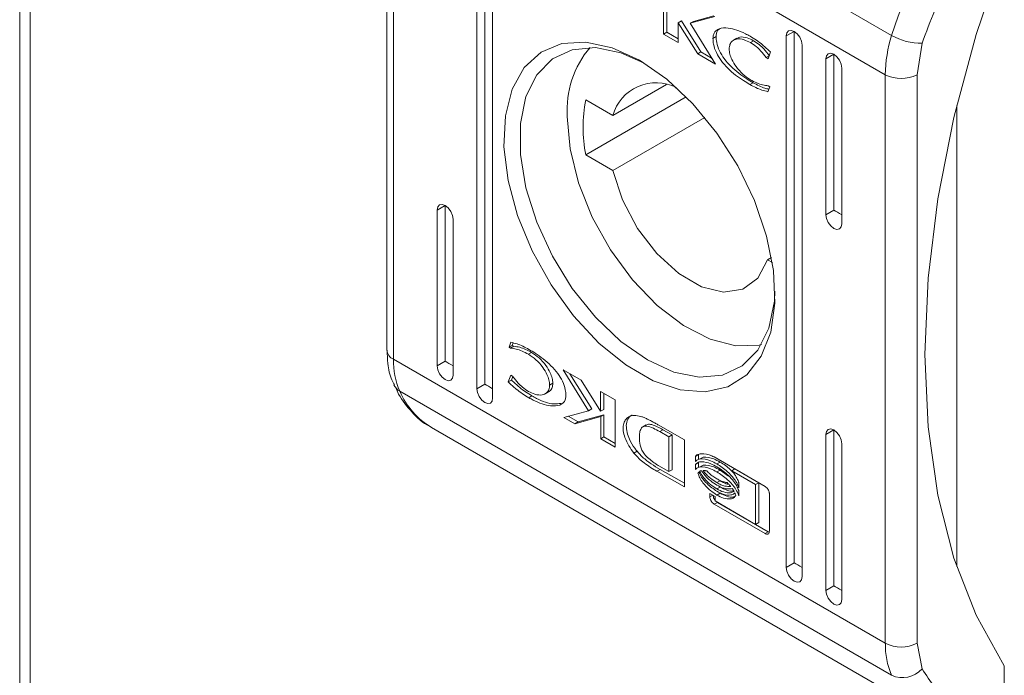
# Model space of a CAD drawing. Units: millimetres. Extents: x -1167 to 1720, y -1555 to 3672.
# Drawn here: x 1086 to 1130, y 1526 to 1555 of the extents above; entities that cross this region are included whole.
import ezdxf

# ---------------------------------------------------------------- set-up
doc = ezdxf.new("R2010")
doc.units = ezdxf.units.MM

msp = doc.modelspace()

# ---------------------------------------------------------------- linework, layer by layer
at = {"color": 7, "linetype": 'Continuous', "lineweight": 15}
for p, q in [((1085.654, 2136.555), (1085.654, 1488.356)), ((1086.122, 1487.718), (1086.122, 2135.888)), ((1102.593, 1566.674), (1124.514, 1554.019)), ((1102.022, 1565.333), (1102.022, 1539.999)), ((1124.235, 1552.27), (1102.315, 1564.925)), ((1102.315, 1539.591), (1102.315, 1564.925)), ((1106.027, 1538.275), (1106.027, 1561.954)), ((1106.381, 1562.159), (1106.381, 1538.479)), ((1106.734, 1561.546), (1106.734, 1537.867)), ((1129.539, 1557.771), (1128.283, 1554.058)), ((1114.353, 1554.079), (1114.353, 1556.182)), ((1114.494, 1554.16), (1114.494, 1556.101)), ((1116.643, 1554.86), (1115.544, 1554.562)), ((1116.592, 1554.89), (1115.686, 1554.644)), ((1115.004, 1554.586), (1115.145, 1554.668)), ((1115.004, 1554.586), (1115.004, 1553.703)), ((1115.876, 1553.199), (1115.004, 1554.586)), ((1116.018, 1553.281), (1115.145, 1554.668)), ((1115.544, 1554.562), (1115.686, 1554.644)), ((1115.544, 1554.562), (1116.669, 1552.742)), ((1114.353, 1554.079), (1114.494, 1554.16)), ((1115.004, 1553.703), (1114.353, 1554.079)), ((1115.004, 1553.866), (1114.494, 1554.16)), ((1116.552, 1553.888), (1116.693, 1553.97)), ((1120.169, 1554.199), (1119.816, 1553.994)), ((1119.816, 1553.994), (1119.843, 1554.135)), ((1119.816, 1530.315), (1119.816, 1553.994)), ((1119.843, 1554.135), (1119.919, 1554.223)), ((1119.919, 1554.223), (1120.034, 1554.246)), ((1120.034, 1554.246), (1120.169, 1554.199)), ((1120.169, 1554.199), (1120.169, 1530.519)), ((1120.169, 1554.199), (1120.305, 1554.089)), ((1120.305, 1554.089), (1120.419, 1553.935)), ((1128.283, 1554.058), (1127.293, 1550.369)), ((1108.893, 1553.27), (1109.821, 1553.654)), ((1109.821, 1553.654), (1110.891, 1553.722)), ((1110.891, 1553.722), (1112.058, 1553.472)), ((1117.614, 1553.891), (1117.473, 1553.809)), ((1118.222, 1553.701), (1118.363, 1553.782)), ((1120.419, 1553.935), (1120.496, 1553.758)), ((1120.496, 1553.758), (1120.523, 1553.586)), ((1120.523, 1553.586), (1120.523, 1529.907)), ((1125.649, 1552.27), (1125.872, 1553.669)), ((1108.144, 1552.585), (1108.893, 1553.27)), ((1110.283, 1553.384), (1109.399, 1552.975)), ((1111.313, 1553.476), (1110.283, 1553.384)), ((1112.445, 1553.247), (1111.313, 1553.476)), ((1112.058, 1553.472), (1113.275, 1552.912)), ((1113.455, 1552.805), (1112.445, 1553.247)), ((1115.876, 1553.199), (1116.018, 1553.281)), ((1116.669, 1552.742), (1115.876, 1553.199)), ((1116.512, 1552.995), (1116.018, 1553.281)), ((1118.926, 1553.03), (1119.055, 1553.105)), ((1119.119, 1553.282), (1119.01, 1552.982)), ((1121.937, 1553.178), (1121.584, 1552.974)), ((1121.584, 1552.974), (1121.61, 1553.115)), ((1121.61, 1553.115), (1121.687, 1553.203)), ((1121.687, 1553.203), (1121.802, 1553.225)), ((1121.802, 1553.225), (1121.937, 1553.178)), ((1121.937, 1553.178), (1121.937, 1546.237)), ((1121.937, 1553.178), (1122.072, 1553.069)), ((1109.399, 1552.975), (1108.699, 1552.267)), ((1113.275, 1552.912), (1114.492, 1552.066)), ((1119.01, 1552.982), (1118.926, 1553.03)), ((1121.584, 1546.033), (1121.584, 1552.974)), ((1122.072, 1553.069), (1122.187, 1552.914)), ((1122.187, 1552.914), (1122.264, 1552.737)), ((1122.264, 1552.737), (1122.291, 1552.566)), ((1107.606, 1551.628), (1108.144, 1552.585)), ((1108.699, 1552.267), (1108.215, 1551.291)), ((1122.291, 1552.566), (1122.291, 1545.625)), ((1124.235, 1552.27), (1124.235, 1526.936)), ((1125.649, 1526.936), (1125.649, 1552.27)), ((1114.478, 1551.829), (1112.091, 1550.451)), ((1114.492, 1552.066), (1115.659, 1550.97)), ((1118.198, 1551.832), (1118.34, 1551.913)), ((1119.017, 1551.774), (1119.085, 1551.735)), ((1107.299, 1550.437), (1107.606, 1551.628)), ((1119.085, 1551.735), (1119.004, 1551.513)), ((1108.215, 1551.291), (1107.968, 1550.09)), ((1115.359, 1551.281), (1110.884, 1548.698)), ((1110.884, 1551.148), (1112.091, 1550.451)), ((1115.659, 1550.97), (1116.729, 1549.667)), ((1127.417, 1550.891), (1127.417, 1530.357)), ((1107.237, 1549.062), (1107.299, 1550.437)), ((1107.968, 1550.09), (1107.968, 1548.715)), ((1110.186, 1548.966), (1110.058, 1550.4)), ((1112.091, 1548.002), (1116.188, 1550.367)), ((1127.293, 1550.369), (1126.579, 1546.74)), ((1116.729, 1549.667), (1117.657, 1548.211)), ((1107.422, 1547.559), (1107.237, 1549.062)), ((1107.968, 1548.715), (1108.215, 1547.229)), ((1110.564, 1547.451), (1110.186, 1548.966)), ((1112.091, 1548.002), (1110.884, 1548.698)), ((1112.524, 1546.69), (1112.091, 1548.002)), ((1117.657, 1548.211), (1118.406, 1546.661)), ((1107.847, 1545.989), (1107.422, 1547.559)), ((1111.175, 1545.926), (1110.564, 1547.451)), ((1108.215, 1547.229), (1108.699, 1545.694)), ((1113.196, 1545.422), (1112.524, 1546.69)), ((1118.406, 1546.661), (1118.945, 1545.082)), ((1126.579, 1546.74), (1126.147, 1543.207)), ((1104.613, 1546.44), (1104.259, 1546.236)), ((1104.259, 1546.236), (1104.286, 1546.377)), ((1104.259, 1539.295), (1104.259, 1546.236)), ((1104.286, 1546.377), (1104.363, 1546.465)), ((1104.363, 1546.465), (1104.478, 1546.487)), ((1104.478, 1546.487), (1104.613, 1546.44)), ((1104.613, 1546.44), (1104.613, 1539.499)), ((1104.613, 1546.44), (1104.748, 1546.331)), ((1104.748, 1546.331), (1104.863, 1546.176)), ((1104.863, 1546.176), (1104.94, 1545.999)), ((1121.937, 1546.237), (1121.584, 1546.033)), ((1104.94, 1545.999), (1104.967, 1545.828)), ((1104.967, 1545.828), (1104.967, 1538.887)), ((1108.494, 1544.417), (1107.847, 1545.989)), ((1108.699, 1545.694), (1109.399, 1544.178)), ((1111.99, 1544.462), (1111.175, 1545.926)), ((1121.61, 1545.862), (1121.584, 1546.033)), ((1121.687, 1545.685), (1121.61, 1545.862)), ((1121.802, 1545.53), (1121.687, 1545.685)), ((1114.054, 1544.298), (1113.196, 1545.422)), ((1121.937, 1545.421), (1121.802, 1545.53)), ((1122.072, 1545.374), (1121.937, 1545.421)), ((1122.187, 1545.396), (1122.072, 1545.374)), ((1122.264, 1545.484), (1122.187, 1545.396)), ((1122.291, 1545.625), (1122.264, 1545.484)), ((1118.945, 1545.082), (1119.251, 1543.538)), ((1109.337, 1542.907), (1108.494, 1544.417)), ((1112.971, 1543.127), (1111.99, 1544.462)), ((1109.399, 1544.178), (1110.283, 1542.748)), ((1115.03, 1543.407), (1114.054, 1544.298)), ((1118.985, 1544.022), (1118.552, 1543.21)), ((1119.162, 1544.124), (1118.985, 1544.022)), ((1119.2, 1543.898), (1118.985, 1544.022)), ((1119.251, 1543.538), (1119.313, 1542.091)), ((1114.072, 1541.985), (1112.971, 1543.127)), ((1116.046, 1542.821), (1115.03, 1543.407)), ((1118.552, 1543.21), (1117.88, 1542.718)), ((1126.147, 1543.207), (1126.003, 1539.807)), ((1110.341, 1541.52), (1109.337, 1542.907)), ((1110.283, 1542.748), (1111.313, 1541.466)), ((1117.022, 1542.585), (1116.046, 1542.821)), ((1117.88, 1542.718), (1117.022, 1542.585)), ((1119.29, 1542.179), (1119.318, 1542.629)), ((1119.042, 1540.978), (1119.29, 1542.179)), ((1115.241, 1541.089), (1114.072, 1541.985)), ((1119.313, 1542.091), (1119.128, 1540.802)), ((1111.465, 1540.314), (1110.341, 1541.52)), ((1111.313, 1541.466), (1112.445, 1540.388)), ((1116.424, 1540.48), (1115.241, 1541.089)), ((1118.558, 1540.002), (1119.042, 1540.978)), ((1112.445, 1540.388), (1113.629, 1539.561)), ((1117.566, 1540.187), (1116.424, 1540.48)), ((1119.128, 1540.802), (1118.703, 1539.722)), ((1107.466, 1540.125), (1107.547, 1540.348)), ((1107.466, 1540.125), (1107.607, 1540.207)), ((1107.533, 1540.087), (1107.466, 1540.125)), ((1107.533, 1540.087), (1107.674, 1540.168)), ((1107.648, 1540.321), (1107.607, 1540.207)), ((1107.607, 1540.207), (1107.674, 1540.168)), ((1112.663, 1539.338), (1111.465, 1540.314)), ((1118.613, 1540.224), (1117.566, 1540.187)), ((1117.859, 1539.294), (1118.558, 1540.002)), ((1118.714, 1540.246), (1118.613, 1540.224)), ((1124.235, 1526.936), (1102.315, 1539.591)), ((1104.613, 1539.499), (1104.259, 1539.295)), ((1108.329, 1539.814), (1108.47, 1539.895)), ((1113.629, 1539.561), (1114.812, 1539.022)), ((1118.703, 1539.722), (1118.056, 1538.897)), ((1126.003, 1539.807), (1126.147, 1536.574)), ((1104.286, 1539.123), (1104.259, 1539.295)), ((1104.363, 1538.947), (1104.286, 1539.123)), ((1109.882, 1539.119), (1110.674, 1538.662)), ((1111.006, 1537.299), (1109.882, 1539.119)), ((1113.887, 1538.632), (1112.663, 1539.338)), ((1116.974, 1538.885), (1117.859, 1539.294)), ((1104.478, 1538.792), (1104.363, 1538.947)), ((1104.613, 1538.683), (1104.478, 1538.792)), ((1104.748, 1538.636), (1104.613, 1538.683)), ((1104.863, 1538.658), (1104.748, 1538.636)), ((1104.94, 1538.746), (1104.863, 1538.658)), ((1104.967, 1538.887), (1104.94, 1538.746)), ((1107.431, 1538.579), (1107.54, 1538.879)), ((1107.431, 1538.579), (1107.573, 1538.661)), ((1107.54, 1538.879), (1107.625, 1538.83)), ((1107.573, 1538.661), (1107.631, 1538.822)), ((1111.148, 1537.38), (1110.18, 1538.947)), ((1110.674, 1538.662), (1111.546, 1537.274)), ((1115.085, 1538.224), (1113.887, 1538.632)), ((1114.812, 1539.022), (1115.944, 1538.793)), ((1115.944, 1538.793), (1116.974, 1538.885)), ((1118.056, 1538.897), (1117.213, 1538.36)), ((1106.381, 1538.479), (1106.027, 1538.275)), ((1106.054, 1538.103), (1106.027, 1538.275)), ((1109.273, 1538.442), (1109.414, 1538.523)), ((1116.209, 1538.132), (1115.085, 1538.224)), ((1117.213, 1538.36), (1116.209, 1538.132)), ((1124.514, 1525.509), (1102.593, 1538.163)), ((1106.131, 1537.926), (1106.054, 1538.103)), ((1106.245, 1537.772), (1106.131, 1537.926)), ((1106.381, 1537.662), (1106.245, 1537.772)), ((1106.734, 1537.867), (1106.707, 1537.726)), ((1108.345, 1537.875), (1108.487, 1537.957)), ((1109.078, 1538.052), (1109.219, 1538.134)), ((1111.546, 1538.158), (1112.198, 1537.782)), ((1111.546, 1537.274), (1111.546, 1538.158)), ((1111.688, 1537.356), (1111.688, 1538.076)), ((1112.198, 1537.782), (1112.198, 1535.678)), ((1106.516, 1537.615), (1106.381, 1537.662)), ((1106.631, 1537.638), (1106.516, 1537.615)), ((1106.707, 1537.726), (1106.631, 1537.638)), ((1109.907, 1537.001), (1111.006, 1537.299)), ((1111.006, 1537.299), (1111.148, 1537.38)), ((1111.546, 1537.274), (1111.688, 1537.356)), ((1110.398, 1536.718), (1109.907, 1537.001)), ((1110.539, 1536.799), (1110.1, 1537.053)), ((1111.553, 1537.038), (1110.398, 1536.718)), ((1111.695, 1537.12), (1110.539, 1536.799)), ((1111.553, 1537.038), (1111.695, 1537.12)), ((1111.553, 1536.051), (1111.553, 1537.038)), ((1111.695, 1536.132), (1111.695, 1537.12)), ((1104.015, 1536.545), (1125.936, 1523.891)), ((1110.398, 1536.718), (1110.539, 1536.799)), ((1113.576, 1536.665), (1113.434, 1536.583)), ((1114.103, 1536.675), (1114.115, 1536.668)), ((1114.115, 1536.668), (1115.278, 1536.004)), ((1114.181, 1536.368), (1114.323, 1536.45)), ((1114.323, 1536.45), (1114.734, 1536.22)), ((1121.937, 1536.439), (1121.584, 1536.235)), ((1121.61, 1536.376), (1121.687, 1536.464)), ((1121.687, 1536.464), (1121.802, 1536.486)), ((1121.802, 1536.486), (1121.937, 1536.439)), ((1121.937, 1536.439), (1121.937, 1529.498)), ((1121.937, 1536.439), (1122.072, 1536.33)), ((1126.147, 1536.574), (1126.579, 1533.54)), ((1111.695, 1536.132), (1111.553, 1536.051)), ((1112.198, 1535.678), (1111.553, 1536.051)), ((1111.695, 1536.132), (1112.198, 1535.842)), ((1114.593, 1536.139), (1114.181, 1536.368)), ((1114.593, 1536.139), (1114.734, 1536.22)), ((1114.593, 1534.587), (1114.593, 1536.139)), ((1114.734, 1536.22), (1114.734, 1534.669)), ((1115.278, 1536.004), (1115.278, 1533.9)), ((1121.584, 1536.235), (1121.61, 1536.376)), ((1121.584, 1529.294), (1121.584, 1536.235)), ((1122.072, 1536.33), (1122.187, 1536.175)), ((1122.187, 1536.175), (1122.264, 1535.998)), ((1122.264, 1535.998), (1122.291, 1535.827)), ((1122.291, 1535.827), (1122.291, 1528.886)), ((1113.17, 1535.49), (1113.029, 1535.408)), ((1115.773, 1535.265), (1115.914, 1535.347)), ((1115.773, 1535.032), (1115.773, 1535.265)), ((1115.914, 1535.125), (1115.914, 1535.347)), ((1116.122, 1535.23), (1115.981, 1535.149)), ((1116.606, 1535.237), (1118.879, 1533.925)), ((1114.194, 1534.682), (1114.052, 1534.6)), ((1114.142, 1534.84), (1114.593, 1534.587)), ((1114.194, 1534.682), (1115.278, 1534.063)), ((1114.593, 1534.587), (1114.734, 1534.669)), ((1115.773, 1534.901), (1115.914, 1534.982)), ((1115.773, 1534.676), (1115.773, 1534.901)), ((1115.914, 1534.768), (1115.914, 1534.982)), ((1116.122, 1534.873), (1115.981, 1534.792)), ((1116.727, 1534.93), (1116.869, 1535.012)), ((1117.389, 1534.622), (1117.53, 1534.704)), ((1115.278, 1533.9), (1114.052, 1534.6)), ((1115.882, 1534.513), (1115.936, 1534.544)), ((1116.727, 1534.573), (1116.869, 1534.655)), ((1116.869, 1534.174), (1116.781, 1534.235)), ((1117.244, 1534.379), (1116.869, 1534.655)), ((1118.455, 1534.003), (1117.389, 1534.622)), ((1118.596, 1534.085), (1117.635, 1534.643)), ((1116.727, 1534.092), (1116.869, 1534.174)), ((1116.727, 1533.812), (1116.869, 1533.894)), ((1117.702, 1534.101), (1117.702, 1533.868)), ((1118.455, 1534.003), (1118.596, 1534.085)), ((1118.455, 1532.233), (1118.455, 1534.003)), ((1118.596, 1532.314), (1118.596, 1534.085)), ((1116.418, 1533.603), (1116.647, 1533.471)), ((1116.418, 1533.463), (1116.418, 1533.603)), ((1116.647, 1533.471), (1116.647, 1533.277)), ((1116.727, 1533.541), (1116.869, 1533.623)), ((1117.348, 1533.543), (1117.348, 1533.543)), ((1117.702, 1533.736), (1117.702, 1533.511)), ((1119.067, 1533.596), (1119.067, 1531.934)), ((1126.579, 1533.54), (1127.293, 1530.735)), ((1116.606, 1533.133), (1116.748, 1533.215)), ((1118.879, 1531.822), (1116.606, 1533.133)), ((1116.647, 1533.277), (1118.455, 1532.233)), ((1119.02, 1531.903), (1116.748, 1533.215)), ((1118.455, 1532.233), (1118.596, 1532.314)), ((1118.879, 1531.822), (1119.02, 1531.903)), ((1127.293, 1530.735), (1128.283, 1528.189)), ((1119.816, 1530.315), (1120.169, 1530.519)), ((1119.843, 1530.143), (1119.816, 1530.315)), ((1119.919, 1529.966), (1119.843, 1530.143)), ((1120.034, 1529.812), (1119.919, 1529.966)), ((1120.523, 1529.907), (1120.496, 1529.766)), ((1120.169, 1529.702), (1120.034, 1529.812)), ((1120.305, 1529.655), (1120.169, 1529.702)), ((1120.419, 1529.678), (1120.305, 1529.655)), ((1120.496, 1529.766), (1120.419, 1529.678)), ((1121.584, 1529.294), (1121.937, 1529.498)), ((1121.61, 1529.122), (1121.584, 1529.294)), ((1121.687, 1528.946), (1121.61, 1529.122)), ((1121.802, 1528.791), (1121.687, 1528.946)), ((1121.937, 1528.682), (1121.802, 1528.791)), ((1122.072, 1528.635), (1121.937, 1528.682)), ((1122.187, 1528.657), (1122.072, 1528.635)), ((1122.264, 1528.745), (1122.187, 1528.657)), ((1122.291, 1528.886), (1122.264, 1528.745)), ((1128.283, 1528.189), (1129.539, 1525.926)), ((1125.872, 1525.794), (1125.649, 1526.936)), ((1129.539, 1525.926), (1129.539, 1524.293))]:
    msp.add_line(p, q, dxfattribs=at)
at = {"color": 8, "linetype": 'Continuous', "lineweight": 15}
msp.add_line((1116.418, 1533.463), (1116.54, 1533.533), dxfattribs=at)
at = {"color": 7, "linetype": 'Continuous', "lineweight": 15}
for centre, radius, start, end in [((1139.599, 1549.388), 15.78, 136.6487, 162.9328), ((1130.348, 1552.194), 6.113, 162.6241, 179.2819), ((1125.838, 1556.351), 2.681, 240.3969, 270.7243), ((1114.415, 1550.674), 4.365, 139.9504, 183.6006), ((1124.942, 1553.635), 1.537, 242.6098, 297.3897), ((1114.016, 1549.915), 1.998, 62.9286, 164.431), ((1117.091, 1549.923), 6.326, 168.8366, 191.1634), ((1105.72, 1539.514), 3.405, 178.7093, 203.3691), ((1127.64, 1526.86), 3.405, 178.7093, 203.3691), ((1124.942, 1528.301), 1.537, 242.6098, 297.3897), ((1125, 1526.571), 1.168, 245.4226, 318.3128)]:
    msp.add_arc(centre, radius, start, end, dxfattribs=at)
at = {"color": 8, "linetype": 'Continuous', "lineweight": 15}
for centre, radius, start, end in [((1102.522, 1540.049), 0.503, 185.6914, 245.629), ((1102.89, 1538.697), 0.611, 204.9202, 240.9545), ((1105.833, 1539.576), 3.535, 203.5673, 239.0453)]:
    msp.add_arc(centre, radius, start, end, dxfattribs=at)
at = {"color": 7, "linetype": 'Continuous', "lineweight": 15}
for centre in [(1122.291, 1546.033), (1104.967, 1539.295), (1106.734, 1538.275), (1120.523, 1530.315), (1122.291, 1529.294)]:
    msp.add_ellipse(centre, major_axis=(0.5, -0.289), ratio=0.00007, start_param=3.927031, end_param=4.71243, dxfattribs=at)
for points, knots in [([(1125.872, 1553.669), (1126.238, 1554.656), (1126.97, 1556.63), (1128.306, 1558.262), (1128.974, 1559.078)], [0, 0, 0, 0, 0.5, 1, 1, 1, 1]), ([(1116.552, 1553.888), (1116.556, 1553.941), (1116.565, 1554.058), (1116.653, 1554.216), (1116.866, 1554.352), (1117.323, 1554.37), (1117.807, 1554.206), (1118.138, 1554.023), (1118.205, 1553.986)], [0, 0, 0, 0, 0.06972, 0.154087, 0.289471, 0.515623, 0.902053, 1, 1, 1, 1]), ([(1116.693, 1553.97), (1116.697, 1554.022), (1116.707, 1554.138), (1116.773, 1554.27), (1116.851, 1554.313), (1116.887, 1554.334)], [0, 0, 0, 0, 0.304589, 0.673164, 1, 1, 1, 1]), ([(1118.34, 1551.913), (1118.245, 1551.97), (1117.914, 1552.167), (1117.469, 1552.502), (1117.06, 1552.957), (1116.831, 1553.33), (1116.709, 1553.682), (1116.698, 1553.884), (1116.693, 1553.97)], [0, 0, 0, 0, 0.133259, 0.467897, 0.626954, 0.762327, 0.898627, 1, 1, 1, 1]), ([(1118.205, 1553.986), (1118.299, 1553.928), (1118.488, 1553.813), (1118.796, 1553.584), (1119.003, 1553.391), (1119.119, 1553.282)], [0, 0, 0, 0, 0.304145, 0.608326, 1, 1, 1, 1]), ([(1118.198, 1551.832), (1118.104, 1551.888), (1117.773, 1552.086), (1117.327, 1552.42), (1116.919, 1552.875), (1116.69, 1553.248), (1116.568, 1553.601), (1116.557, 1553.802), (1116.552, 1553.888)], [0, 0, 0, 0, 0.133259, 0.467897, 0.626954, 0.762327, 0.898627, 1, 1, 1, 1]), ([(1118.222, 1553.701), (1118.127, 1553.748), (1117.91, 1553.857), (1117.624, 1553.882), (1117.414, 1553.79), (1117.298, 1553.634), (1117.284, 1553.488), (1117.277, 1553.419)], [0, 0, 0, 0, 0.2183007, 0.4969336, 0.6954385, 0.8553947, 1, 1, 1, 1]), ([(1118.363, 1553.782), (1118.268, 1553.829), (1118.053, 1553.935), (1117.787, 1553.972), (1117.661, 1553.901), (1117.62, 1553.879)], [0, 0, 0, 0, 0.348592, 0.793526, 1, 1, 1, 1]), ([(1118.926, 1553.03), (1118.845, 1553.137), (1118.708, 1553.317), (1118.466, 1553.542), (1118.31, 1553.643), (1118.222, 1553.701)], [0, 0, 0, 0, 0.380141, 0.64556, 1, 1, 1, 1]), ([(1119.067, 1553.112), (1118.986, 1553.218), (1118.85, 1553.399), (1118.607, 1553.623), (1118.452, 1553.725), (1118.363, 1553.782)], [0, 0, 0, 0, 0.380141, 0.64556, 1, 1, 1, 1]), ([(1117.277, 1553.419), (1117.284, 1553.344), (1117.296, 1553.194), (1117.402, 1552.916), (1117.594, 1552.596), (1117.884, 1552.272), (1118.109, 1552.122), (1118.222, 1552.047)], [0, 0, 0, 0, 0.141611, 0.283889, 0.483111, 0.742023, 1, 1, 1, 1]), ([(1119.004, 1551.513), (1118.913, 1551.535), (1118.737, 1551.577), (1118.466, 1551.686), (1118.288, 1551.783), (1118.198, 1551.832)], [0, 0, 0, 0, 0.346211, 0.671399, 1, 1, 1, 1]), ([(1118.222, 1552.047), (1118.316, 1551.996), (1118.499, 1551.898), (1118.768, 1551.804), (1118.934, 1551.784), (1119.017, 1551.774)], [0, 0, 0, 0, 0.3470773, 0.6701843, 1, 1, 1, 1]), ([(1119.043, 1551.622), (1118.986, 1551.636), (1118.844, 1551.671), (1118.607, 1551.768), (1118.429, 1551.865), (1118.34, 1551.913)], [0, 0, 0, 0, 0.249632, 0.622858, 1, 1, 1, 1]), ([(1102.033, 1540.003), (1102.038, 1539.801), (1102.048, 1539.332), (1102.159, 1538.804), (1102.316, 1538.52), (1102.356, 1538.448)], [0, 0, 0, 0, 0.362565, 0.839297, 1, 1, 1, 1]), ([(1108.329, 1539.814), (1108.234, 1539.865), (1108.051, 1539.963), (1107.782, 1540.057), (1107.617, 1540.077), (1107.533, 1540.087)], [0, 0, 0, 0, 0.347062, 0.670166, 1, 1, 1, 1]), ([(1107.547, 1540.348), (1107.637, 1540.326), (1107.813, 1540.284), (1108.084, 1540.175), (1108.262, 1540.078), (1108.352, 1540.029)], [0, 0, 0, 0, 0.3462201, 0.6713891, 1, 1, 1, 1]), ([(1107.674, 1540.168), (1107.763, 1540.157), (1107.933, 1540.136), (1108.203, 1540.04), (1108.38, 1539.944), (1108.47, 1539.895)], [0, 0, 0, 0, 0.347663, 0.670907, 1, 1, 1, 1]), ([(1108.352, 1540.029), (1108.446, 1539.973), (1108.777, 1539.775), (1109.223, 1539.441), (1109.631, 1538.986), (1109.861, 1538.613), (1109.982, 1538.26), (1109.994, 1538.059), (1109.999, 1537.973)], [0, 0, 0, 0, 0.133264, 0.467889, 0.626945, 0.762318, 0.898618, 1, 1, 1, 1]), ([(1109.273, 1538.442), (1109.267, 1538.517), (1109.254, 1538.667), (1109.148, 1538.945), (1108.956, 1539.264), (1108.667, 1539.589), (1108.441, 1539.739), (1108.329, 1539.814)], [0, 0, 0, 0, 0.1416117, 0.2838898, 0.4831048, 0.7420157, 1, 1, 1, 1]), ([(1109.414, 1538.523), (1109.408, 1538.598), (1109.396, 1538.749), (1109.29, 1539.026), (1109.097, 1539.346), (1108.808, 1539.67), (1108.583, 1539.82), (1108.47, 1539.895)], [0, 0, 0, 0, 0.1416117, 0.2838898, 0.4831048, 0.7420157, 1, 1, 1, 1]), ([(1108.487, 1537.957), (1108.392, 1538.014), (1108.204, 1538.13), (1107.895, 1538.358), (1107.689, 1538.552), (1107.573, 1538.661)], [0, 0, 0, 0, 0.304141, 0.608326, 1, 1, 1, 1]), ([(1107.625, 1538.83), (1107.705, 1538.724), (1107.842, 1538.544), (1108.084, 1538.319), (1108.24, 1538.218), (1108.329, 1538.16)], [0, 0, 0, 0, 0.380137, 0.645562, 1, 1, 1, 1]), ([(1102.413, 1538.329), (1102.455, 1538.23), (1102.632, 1537.815), (1103.133, 1537.226), (1103.634, 1536.723), (1103.971, 1536.58), (1103.999, 1536.568)], [0, 0, 0, 0, 0.127009, 0.536243, 0.962078, 1, 1, 1, 1]), ([(1108.345, 1537.875), (1108.251, 1537.933), (1108.062, 1538.048), (1107.754, 1538.277), (1107.547, 1538.47), (1107.431, 1538.579)], [0, 0, 0, 0, 0.304141, 0.608326, 1, 1, 1, 1]), ([(1108.329, 1538.16), (1108.424, 1538.113), (1108.64, 1538.004), (1108.926, 1537.979), (1109.137, 1538.071), (1109.253, 1538.227), (1109.266, 1538.373), (1109.273, 1538.442)], [0, 0, 0, 0, 0.218305, 0.49694, 0.695425, 0.855397, 1, 1, 1, 1]), ([(1109.213, 1538.145), (1109.236, 1538.154), (1109.313, 1538.184), (1109.393, 1538.311), (1109.407, 1538.455), (1109.414, 1538.523)], [0, 0, 0, 0, 0.185107, 0.613113, 1, 1, 1, 1]), ([(1109.999, 1537.973), (1109.994, 1537.92), (1109.986, 1537.803), (1109.897, 1537.645), (1109.685, 1537.509), (1109.227, 1537.49), (1108.743, 1537.655), (1108.412, 1537.838), (1108.345, 1537.875)], [0, 0, 0, 0, 0.06971, 0.1540868, 0.2894669, 0.5156218, 0.9020523, 1, 1, 1, 1]), ([(1109.781, 1537.625), (1109.677, 1537.609), (1109.348, 1537.558), (1108.884, 1537.739), (1108.554, 1537.92), (1108.487, 1537.957)], [0, 0, 0, 0, 0.271255, 0.852638, 1, 1, 1, 1]), ([(1113.029, 1535.408), (1112.95, 1535.516), (1112.793, 1535.731), (1112.625, 1536.08), (1112.543, 1536.41), (1112.551, 1536.683), (1112.638, 1536.896), (1112.802, 1537.043), (1113.041, 1537.109), (1113.24, 1537.066), (1113.344, 1537.044)], [0, 0, 0, 0, 0.132057, 0.264902, 0.375078, 0.485468, 0.592474, 0.710768, 0.8498, 1, 1, 1, 1]), ([(1112.951, 1537.099), (1112.941, 1537.097), (1112.854, 1537.076), (1112.748, 1536.924), (1112.674, 1536.662), (1112.712, 1536.342), (1112.839, 1535.988), (1113.008, 1535.704), (1113.137, 1535.535), (1113.17, 1535.49)], [0, 0, 0, 0, 0.023638, 0.208462, 0.394436, 0.553551, 0.702986, 0.92155, 1, 1, 1, 1]), ([(1113.344, 1537.044), (1113.39, 1537.027), (1113.483, 1536.994), (1113.64, 1536.921), (1113.75, 1536.864), (1113.813, 1536.832)], [0, 0, 0, 0, 0.299771, 0.599162, 1, 1, 1, 1]), ([(1114.181, 1536.368), (1114.087, 1536.42), (1113.889, 1536.528), (1113.636, 1536.624), (1113.449, 1536.607), (1113.338, 1536.508), (1113.282, 1536.33), (1113.278, 1536.18), (1113.275, 1536.106)], [0, 0, 0, 0, 0.214951, 0.451232, 0.574922, 0.699366, 0.850978, 1, 1, 1, 1]), ([(1113.581, 1536.656), (1113.601, 1536.669), (1113.665, 1536.712), (1113.922, 1536.668), (1114.155, 1536.541), (1114.323, 1536.45)], [0, 0, 0, 0, 0.110003, 0.360007, 1, 1, 1, 1]), ([(1113.813, 1536.832), (1113.861, 1536.806), (1113.934, 1536.768), (1114.03, 1536.716), (1114.079, 1536.688), (1114.103, 1536.675)], [0, 0, 0, 0, 0.499922, 0.749927, 1, 1, 1, 1]), ([(1113.275, 1536.106), (1113.278, 1535.994), (1113.283, 1535.827), (1113.359, 1535.579), (1113.476, 1535.384), (1113.651, 1535.202), (1113.787, 1535.091), (1113.86, 1535.031)], [0, 0, 0, 0, 0.290495, 0.432086, 0.574704, 0.770889, 1, 1, 1, 1]), ([(1114.052, 1534.6), (1113.958, 1534.656), (1113.769, 1534.768), (1113.502, 1534.959), (1113.25, 1535.162), (1113.103, 1535.326), (1113.029, 1535.408)], [0, 0, 0, 0, 0.269596, 0.53926, 0.766754, 1, 1, 1, 1]), ([(1113.17, 1535.49), (1113.251, 1535.401), (1113.451, 1535.182), (1113.801, 1534.921), (1114.062, 1534.762), (1114.194, 1534.682)], [0, 0, 0, 0, 0.253339, 0.622685, 1, 1, 1, 1]), ([(1115.773, 1535.265), (1115.794, 1535.288), (1115.864, 1535.36), (1116.108, 1535.391), (1116.373, 1535.358), (1116.57, 1535.256), (1116.606, 1535.237)], [0, 0, 0, 0, 0.116531, 0.377019, 0.885716, 1, 1, 1, 1]), ([(1116.727, 1534.93), (1116.633, 1534.98), (1116.374, 1535.116), (1116.059, 1535.18), (1115.845, 1535.118), (1115.791, 1535.055), (1115.773, 1535.032)], [0, 0, 0, 0, 0.265362, 0.726718, 0.904764, 1, 1, 1, 1]), ([(1116.869, 1535.012), (1116.774, 1535.063), (1116.514, 1535.204), (1116.274, 1535.22), (1116.123, 1535.23)], [0, 0, 0, 0, 0.36624, 1, 1, 1, 1]), ([(1113.86, 1535.031), (1113.907, 1534.997), (1113.977, 1534.947), (1114.071, 1534.884), (1114.119, 1534.855), (1114.142, 1534.84)], [0, 0, 0, 0, 0.498734, 0.749265, 1, 1, 1, 1]), ([(1115.773, 1534.901), (1115.8, 1534.93), (1115.873, 1535.008), (1116.106, 1535.038), (1116.407, 1534.968), (1116.637, 1534.846), (1116.727, 1534.798)], [0, 0, 0, 0, 0.131664, 0.354813, 0.747501, 1, 1, 1, 1]), ([(1116.727, 1534.573), (1116.633, 1534.623), (1116.374, 1534.759), (1116.058, 1534.823), (1115.845, 1534.761), (1115.791, 1534.698), (1115.773, 1534.676)], [0, 0, 0, 0, 0.265396, 0.72698, 0.904997, 1, 1, 1, 1]), ([(1116.869, 1534.655), (1116.774, 1534.706), (1116.514, 1534.847), (1116.274, 1534.863), (1116.122, 1534.873)], [0, 0, 0, 0, 0.366221, 1, 1, 1, 1]), ([(1117.702, 1533.868), (1117.683, 1533.921), (1117.636, 1534.057), (1117.463, 1534.317), (1117.154, 1534.65), (1116.885, 1534.827), (1116.727, 1534.93)], [0, 0, 0, 0, 0.109531, 0.281076, 0.580277, 1, 1, 1, 1]), ([(1116.727, 1534.798), (1116.822, 1534.739), (1117.081, 1534.576), (1117.391, 1534.28), (1117.62, 1533.955), (1117.676, 1533.807), (1117.702, 1533.736)], [0, 0, 0, 0, 0.2540432, 0.6957001, 0.8538815, 1, 1, 1, 1]), ([(1117.466, 1534.526), (1117.423, 1534.576), (1117.238, 1534.787), (1117.028, 1534.914), (1116.869, 1535.012)], [0, 0, 0, 0, 0.236607, 1, 1, 1, 1]), ([(1115.882, 1534.513), (1115.885, 1534.518), (1115.891, 1534.528), (1115.905, 1534.547), (1115.916, 1534.558), (1115.924, 1534.566)], [0, 0, 0, 0, 0.255411, 0.510625, 1, 1, 1, 1]), ([(1116.727, 1533.541), (1116.632, 1533.602), (1116.416, 1533.742), (1116.153, 1534.013), (1115.962, 1534.293), (1115.908, 1534.442), (1115.882, 1534.513)], [0, 0, 0, 0, 0.286543, 0.653655, 0.835899, 1, 1, 1, 1]), ([(1115.924, 1534.566), (1115.962, 1534.49), (1116.06, 1534.299), (1116.338, 1533.977), (1116.578, 1533.813), (1116.727, 1533.712)], [0, 0, 0, 0, 0.199544, 0.504748, 1, 1, 1, 1]), ([(1115.959, 1534.592), (1115.965, 1534.596), (1115.978, 1534.604), (1116.005, 1534.615), (1116.027, 1534.621), (1116.04, 1534.624)], [0, 0, 0, 0, 0.2605644, 0.5212927, 1, 1, 1, 1]), ([(1116.727, 1533.812), (1116.633, 1533.874), (1116.417, 1534.014), (1116.142, 1534.286), (1116.006, 1534.513), (1115.959, 1534.592)], [0, 0, 0, 0, 0.33736, 0.769565, 1, 1, 1, 1]), ([(1116.04, 1534.624), (1116.114, 1534.527), (1116.243, 1534.356), (1116.481, 1534.142), (1116.637, 1534.042), (1116.727, 1533.983)], [0, 0, 0, 0, 0.358492, 0.627914, 1, 1, 1, 1]), ([(1116.112, 1534.633), (1116.133, 1534.633), (1116.17, 1534.632), (1116.225, 1534.626), (1116.259, 1534.619), (1116.276, 1534.615)], [0, 0, 0, 0, 0.399541, 0.699306, 1, 1, 1, 1]), ([(1116.727, 1534.092), (1116.632, 1534.153), (1116.479, 1534.252), (1116.271, 1534.442), (1116.165, 1534.568), (1116.112, 1534.633)], [0, 0, 0, 0, 0.442201, 0.717215, 1, 1, 1, 1]), ([(1116.276, 1534.615), (1116.321, 1534.572), (1116.41, 1534.485), (1116.562, 1534.365), (1116.668, 1534.299), (1116.727, 1534.263)], [0, 0, 0, 0, 0.3075415, 0.6149677, 1, 1, 1, 1]), ([(1117.702, 1533.511), (1117.683, 1533.564), (1117.635, 1533.7), (1117.462, 1533.961), (1117.153, 1534.294), (1116.884, 1534.47), (1116.727, 1534.573)], [0, 0, 0, 0, 0.1097355, 0.2816415, 0.5814448, 1, 1, 1, 1]), ([(1116.727, 1534.263), (1116.775, 1534.237), (1116.869, 1534.186), (1117.022, 1534.125), (1117.125, 1534.105), (1117.182, 1534.094)], [0, 0, 0, 0, 0.305161, 0.610394, 1, 1, 1, 1]), ([(1117.389, 1534.622), (1117.431, 1534.572), (1117.504, 1534.485), (1117.612, 1534.322), (1117.675, 1534.194), (1117.699, 1534.112), (1117.702, 1534.101)], [0, 0, 0, 0, 0.323256, 0.565332, 0.943131, 1, 1, 1, 1]), ([(1117.344, 1533.922), (1117.258, 1533.922), (1117.12, 1533.921), (1116.907, 1533.996), (1116.788, 1534.06), (1116.727, 1534.092)], [0, 0, 0, 0, 0.444089, 0.71936, 1, 1, 1, 1]), ([(1116.727, 1533.983), (1116.822, 1533.935), (1116.977, 1533.856), (1117.214, 1533.798), (1117.339, 1533.819), (1117.414, 1533.831)], [0, 0, 0, 0, 0.389532, 0.636294, 1, 1, 1, 1]), ([(1117.493, 1533.703), (1117.442, 1533.678), (1117.311, 1533.613), (1117.039, 1533.657), (1116.829, 1533.762), (1116.727, 1533.812)], [0, 0, 0, 0, 0.247984, 0.636117, 1, 1, 1, 1]), ([(1117.255, 1534.021), (1117.245, 1534.022), (1117.18, 1534.025), (1117.048, 1534.081), (1116.929, 1534.142), (1116.869, 1534.174)], [0, 0, 0, 0, 0.0893666, 0.5402863, 1, 1, 1, 1]), ([(1117.477, 1533.724), (1117.477, 1533.724), (1117.393, 1533.691), (1117.178, 1533.744), (1116.969, 1533.845), (1116.869, 1533.894)], [0, 0, 0, 0, 0.0050701, 0.5185764, 1, 1, 1, 1]), ([(1117.182, 1534.094), (1117.204, 1534.072), (1117.243, 1534.035), (1117.297, 1533.977), (1117.329, 1533.941), (1117.344, 1533.922)], [0, 0, 0, 0, 0.402461, 0.7006, 1, 1, 1, 1]), ([(1117.414, 1533.831), (1117.422, 1533.82), (1117.437, 1533.799), (1117.464, 1533.756), (1117.482, 1533.724), (1117.493, 1533.703)], [0, 0, 0, 0, 0.262041, 0.52411, 1, 1, 1, 1]), ([(1118.879, 1533.925), (1118.903, 1533.908), (1118.948, 1533.876), (1119.005, 1533.801), (1119.045, 1533.72), (1119.065, 1533.649), (1119.066, 1533.61), (1119.067, 1533.596)], [0, 0, 0, 0, 0.243407, 0.452664, 0.666554, 0.884573, 1, 1, 1, 1]), ([(1116.606, 1533.133), (1116.582, 1533.151), (1116.537, 1533.183), (1116.48, 1533.258), (1116.44, 1533.339), (1116.42, 1533.41), (1116.419, 1533.449), (1116.418, 1533.463)], [0, 0, 0, 0, 0.2434, 0.45213, 0.665833, 0.884229, 1, 1, 1, 1]), ([(1116.647, 1533.312), (1116.639, 1533.321), (1116.613, 1533.353), (1116.582, 1533.421), (1116.563, 1533.483), (1116.562, 1533.515), (1116.561, 1533.52)], [0, 0, 0, 0, 0.1549274, 0.5308139, 0.914953, 1, 1, 1, 1]), ([(1116.727, 1533.712), (1116.822, 1533.663), (1117.039, 1533.553), (1117.31, 1533.517), (1117.471, 1533.576), (1117.519, 1533.625), (1117.527, 1533.634)], [0, 0, 0, 0, 0.318041, 0.72507, 0.953036, 1, 1, 1, 1]), ([(1117.566, 1533.522), (1117.543, 1533.488), (1117.486, 1533.403), (1117.3, 1533.35), (1117.036, 1533.384), (1116.827, 1533.491), (1116.727, 1533.541)], [0, 0, 0, 0, 0.142886, 0.358935, 0.695667, 1, 1, 1, 1]), ([(1117.505, 1533.464), (1117.494, 1533.459), (1117.399, 1533.421), (1117.174, 1533.472), (1116.967, 1533.574), (1116.869, 1533.623)], [0, 0, 0, 0, 0.068146, 0.55762, 1, 1, 1, 1]), ([(1117.527, 1533.634), (1117.531, 1533.624), (1117.539, 1533.605), (1117.553, 1533.568), (1117.561, 1533.541), (1117.566, 1533.522)], [0, 0, 0, 0, 0.253677, 0.50726, 1, 1, 1, 1]), ([(1119.067, 1531.934), (1119.064, 1531.907), (1119.059, 1531.857), (1119.022, 1531.811), (1118.972, 1531.792), (1118.921, 1531.8), (1118.889, 1531.816), (1118.879, 1531.822)], [0, 0, 0, 0, 0.242915, 0.460357, 0.678485, 0.895075, 1, 1, 1, 1]), ([(1119.058, 1531.887), (1119.056, 1531.888), (1119.044, 1531.889), (1119.031, 1531.897), (1119.02, 1531.903)], [0, 0, 0, 0, 0.20164, 1, 1, 1, 1]), ([(1128.974, 1523.967), (1128.306, 1524.012), (1126.97, 1524.101), (1126.238, 1525.23), (1125.872, 1525.794)], [0, 0, 0, 0, 0.4999968, 1, 1, 1, 1])]:
    msp.add_open_spline(points, degree=3, knots=knots, dxfattribs=at)

doc.saveas('drawing.dxf')
